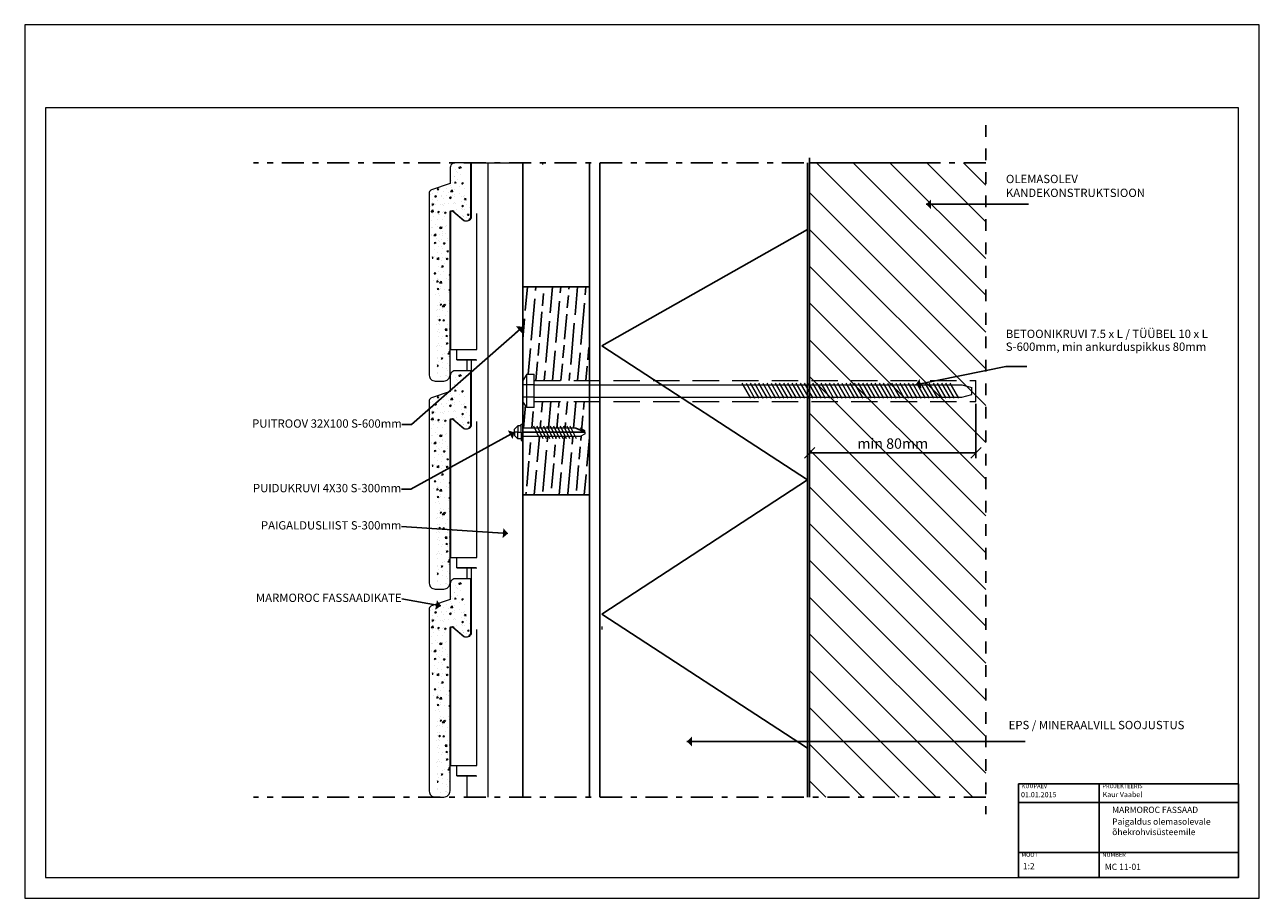
# Model space of a CAD drawing. Units: millimetres. Extents: x 995 to 1589, y 625 to 1045.
import ezdxf

# ---------------------------------------------------------------- set-up
doc = ezdxf.new("R2010")
doc.units = ezdxf.units.MM
for name, pattern in [('Dashed', [11.288889, 5.644444, -5.644444]), ('Double Dashed', [21.872221, 10.583333, -4.233333, 2.822222, -4.233333]), ('HIDDENX2', [19.05, 12.7, -6.35])]:
    doc.linetypes.add(name, pattern=pattern)
for name, color, linetype in [('A4', 7, 'Continuous'), ('Karkass', 152, 'Continuous'), ('Kirjanurk', 7, 'Continuous'), ('Line', 7, 'Dashed'), ('Marmoroc', 251, 'Continuous'), ('Nurgik', 166, 'Continuous'), ('Olemasolev', 12, 'Continuous'), ('Roov', 86, 'Continuous'), ('Soojustus', 40, 'Continuous'), ('Viidad', 7, 'Continuous')]:
    doc.layers.add(name, color=color, linetype=linetype)
doc.styles.add('GENERATED_STYLE_1', font='arial.ttf')
doc.styles.add('GENERATED_STYLE_2', font='arial.ttf')
doc.styles.get("Standard").update_dxf_attribs({"font": 'arial.ttf'})
doc.dimstyles.new('GENERATED_STYLE__9', dxfattribs={"dimtxt": 0.18, "dimasz": 4.56, "dimexe": 0.18, "dimexo": 0.0625, "dimgap": 0.09, "dimtad": 0, "dimtih": 1, "dimtoh": 1, "dimdec": 4, "dimzin": 0, "dimdsep": 46, "dimtxsty": 'Standard', "dimcen": 0.09, "dimadec": 0, "dimazin": 0, "dimtfac": 1, "dimtdec": 4, "dimtmove": 0, "dimatfit": 3, "dimldrblk": 'ARROWHEAD_10', "dimfxl": 1, "dimtolj": 1, "dimtzin": 0, "dimarcsym": 0})
doc.dimstyles.new('ISO-25', dxfattribs={"dimscale": 2, "dimtxt": 2.5, "dimasz": 2.5, "dimexe": 1.25, "dimexo": 0.625, "dimtad": 1, "dimtxsty": 'Standard', "dimblk": 'OBLIQUE', "dimcen": 2.5, "dimadec": 0, "dimazin": 0, "dimtfac": 1, "dimtmove": 0, "dimatfit": 3, "dimfxl": 1, "dimarcsym": 0})

# ---------------------------------------------------------------- blocks, each defined once
blk = doc.blocks.new('ARROWHEAD_10')
at = {"color": 0, "linetype": 'Continuous', "lineweight": 0}
blk.add_line((0, 0), (-1, 0), dxfattribs=at)
blk.add_solid([(-0.525, 0.525), (0, 0), (-0.525, -0.525)], dxfattribs=at)
blk = doc.blocks.new('_Oblique')
at = {"color": 0, "linetype": 'ByBlock', "lineweight": -2}
blk.add_line((-0.5, -0.5), (0.5, 0.5), dxfattribs=at)
blk = doc.blocks.new('*D10')
at = {"layer": 'Defpoints', "color": 0, "transparency": 16777216}
for p in [(1372.6, 864.1), (1452.6, 864.1), (1452.6, 839.35)]:
    blk.add_point(p, dxfattribs=at)
at = {"layer": 'Nurgik', "color": 0, "lineweight": -2, "transparency": 16777216}
for p, q in [((1372.6, 862.85), (1372.6, 836.85)), ((1452.6, 862.85), (1452.6, 836.85)), ((1372.6, 839.35), (1452.6, 839.35))]:
    blk.add_line(p, q, dxfattribs=at)
at = {"layer": 'Nurgik', "color": 0, "lineweight": -2, "transparency": 16777216, "xscale": 5, "yscale": 5, "zscale": 5, "rotation": 180}
blk.add_blockref('_Oblique', (1372.6, 839.35), dxfattribs=at)
at = {"layer": 'Nurgik', "color": 0, "lineweight": -2, "transparency": 16777216, "xscale": 5, "yscale": 5, "zscale": 5}
blk.add_blockref('_Oblique', (1452.6, 839.35), dxfattribs=at)
at = {"layer": 'Nurgik', "color": 0, "transparency": 16777216, "insert": (1412.6, 843.15), "char_height": 5, "attachment_point": 5}
blk.add_mtext('min 80mm', dxfattribs=at)

msp = doc.modelspace()

# ---------------------------------------------------------------- hatches: boundary and pattern name
at = {"layer": 'Marmoroc'}
h = msp.add_hatch(dxfattribs=at)
h.set_pattern_fill('AR-CONC', color=256)
h.set_pattern_definition([(50, (2281.5905, -1308.601), (7.172602, -0.627521), [0.75, -8.25]), (355, (2281.5905, -1308.601), (-1.387513, 7.521921), [0.6, -6.6]), (100.45144, (2282.188, -1308.653), (5.785088, 6.8944), [0.637402, -7.011421]), (46.1842, (2281.5905, -1306.601), (10.672413, -1.655193), [1.125, -12.375]), (96.63564, (2282.48, -1306.739), (9.34662, 9.741186), [0.956103, -10.517138]), (351.18416, (2281.59, -1306.601), (9.34662, 9.741186), [0.9, -9.9]), (21, (2282.5905, -1307.101), (5.96907, -4.026189), [0.75, -8.25]), (326, (2282.5905, -1307.101), (2.433153, 7.2515), [0.6, -6.6]), (71.45144, (2283.088, -1307.4365), (8.402224, 3.225312), [0.637402, -7.011421]), (37.5, (2281.5905, -1308.601), (0.1215986, 3.3289385), [0, -6.52, 0, -6.7, 0, -6.625]), (7.5, (2281.5905, -1308.601), (2.6306954, 3.944117), [0, -3.82, 0, -6.37, 0, -2.525]), (327.5, (2279.3605, -1308.601), (5.3382244, -0.2255487), [0, -2.5, 0, -7.8, 0, -10.35]), (317.5, (2278.3605, -1308.601), (5.831862, 1.00105), [0, -3.25, 0, -5.18, 0, -7.35])])
h.paths.add_polyline_path([(1206.373, 951.014, 0.6092904), (1209.628, 953.847), (1204.965, 976.175, 1.0662648), (1199.628, 975.832), (1199.628, 968.832), (1190.67, 965.846, 0.3427615), (1189.628, 963.277), (1193.628, 876.832, 1), (1199.628, 876.832), (1199.628, 956.671)])
h = msp.add_hatch(dxfattribs=at)
h.set_pattern_fill('AR-CONC', color=256)
h.set_pattern_definition([(50, (2281.5905, -1408.601), (7.172602, -0.627521), [0.75, -8.25]), (355, (2281.5905, -1408.601), (-1.387513, 7.521921), [0.6, -6.6]), (100.45144, (2282.188, -1408.653), (5.785088, 6.8944), [0.637402, -7.011421]), (46.1842, (2281.5905, -1406.601), (10.672413, -1.655193), [1.125, -12.375]), (96.63564, (2282.48, -1406.739), (9.34662, 9.741186), [0.956103, -10.517138]), (351.18416, (2281.59, -1406.601), (9.34662, 9.741186), [0.9, -9.9]), (21, (2282.5905, -1407.101), (5.96907, -4.026189), [0.75, -8.25]), (326, (2282.5905, -1407.101), (2.433153, 7.2515), [0.6, -6.6]), (71.45144, (2283.088, -1407.4365), (8.402224, 3.225312), [0.637402, -7.011421]), (37.5, (2281.5905, -1408.601), (0.1215986, 3.3289385), [0, -6.52, 0, -6.7, 0, -6.625]), (7.5, (2281.5905, -1408.601), (2.6306954, 3.944117), [0, -3.82, 0, -6.37, 0, -2.525]), (327.5, (2279.3605, -1408.601), (5.3382244, -0.2255487), [0, -2.5, 0, -7.8, 0, -10.35]), (317.5, (2278.3605, -1408.601), (5.831862, 1.00105), [0, -3.25, 0, -5.18, 0, -7.35])])
h.paths.add_polyline_path([(1206.373, 851.014, 0.6092904), (1209.628, 853.847), (1204.965, 876.175, 1.0662648), (1199.628, 875.832), (1199.628, 868.832), (1190.67, 865.846, 0.3427615), (1189.628, 863.277), (1193.628, 776.832, 1), (1199.628, 776.832), (1199.628, 856.671)])
h = msp.add_hatch(dxfattribs=at)
h.set_pattern_fill('AR-CONC', color=256)
h.set_pattern_definition([(50, (2281.5905, -1508.601), (7.172602, -0.627521), [0.75, -8.25]), (355, (2281.5905, -1508.601), (-1.387513, 7.521921), [0.6, -6.6]), (100.45144, (2282.188, -1508.653), (5.785088, 6.8944), [0.637402, -7.011421]), (46.1842, (2281.5905, -1506.601), (10.672413, -1.655193), [1.125, -12.375]), (96.63564, (2282.48, -1506.739), (9.34662, 9.741186), [0.956103, -10.517138]), (351.18416, (2281.59, -1506.601), (9.34662, 9.741186), [0.9, -9.9]), (21, (2282.5905, -1507.101), (5.96907, -4.026189), [0.75, -8.25]), (326, (2282.5905, -1507.101), (2.433153, 7.2515), [0.6, -6.6]), (71.45144, (2283.088, -1507.4365), (8.402224, 3.225312), [0.637402, -7.011421]), (37.5, (2281.5905, -1508.601), (0.1215986, 3.3289385), [0, -6.52, 0, -6.7, 0, -6.625]), (7.5, (2281.5905, -1508.601), (2.6306954, 3.944117), [0, -3.82, 0, -6.37, 0, -2.525]), (327.5, (2279.3605, -1508.601), (5.3382244, -0.2255487), [0, -2.5, 0, -7.8, 0, -10.35]), (317.5, (2278.3605, -1508.601), (5.831862, 1.00105), [0, -3.25, 0, -5.18, 0, -7.35])])
h.paths.add_polyline_path([(1206.373, 751.014, 0.6092904), (1209.628, 753.847), (1204.965, 776.175, 1.0662648), (1199.628, 775.832), (1199.628, 768.832), (1190.67, 765.846, 0.3427615), (1189.628, 763.277), (1193.628, 676.832, 1), (1199.628, 676.832), (1199.628, 756.671)])
at = {"layer": 'Olemasolev'}
h = msp.add_hatch(dxfattribs=at)
h.set_pattern_fill('LINE', color=256, scale=100, angle=135)
h.set_pattern_definition([(135, (4032.917, -6274.394), (-8.838835, -8.838835), [])])
h.paths.add_polyline_path([(1457.339, 978.832), (1372.603, 978.832), (1372.603, 673.832), (1457.339, 673.832)])
at = {"layer": 'Roov'}
h = msp.add_hatch(dxfattribs=at)
h.set_pattern_fill('GOST_WOOD', color=256, scale=2, angle=175)
h.paths.add_polyline_path([(1266.628, 919.097), (1234.628, 919.097), (1234.628, 874.097), (1236.628, 877.097), (1240.128, 877.097), (1240.128, 874.097), (1266.628, 874.097)])
h.paths.add_polyline_path([(1266.628, 864.097), (1240.128, 864.097), (1240.128, 861.097), (1236.628, 861.097), (1234.628, 864.097), (1234.628, 851.198), (1260.152, 851.198), (1264.628, 849.198), (1264.628, 848.398), (1262.228, 847.198), (1234.628, 847.198), (1234.628, 845.198), (1234.628, 819.097), (1266.628, 819.097)])

# ---------------------------------------------------------------- linework, layer by layer
msp.add_lwpolyline([(1473.157, 635.175), (1578.959, 635.175), (1578.959, 680.175)])
at = {"layer": 'A4', "linetype": 'Continuous', "lineweight": 18}
for points in [[(1588.959, 1045.175), (994.959, 1045.175), (994.959, 625.175), (1588.959, 625.175)], [(1004.959, 635.175), (1004.959, 635.175), (1004.959, 635.175), (1004.959, 635.175), (1004.959, 635.175), (1578.959, 635.175), (1578.959, 1005.175), (1004.959, 1005.175)]]:
    msp.add_lwpolyline(points, close=True, dxfattribs=at)
at = {"layer": 'Karkass', "linetype": 'Continuous', "lineweight": 18}
for p, q in [((1209.713, 978.832), (1234.628, 978.832)), ((1217.819, 978.832), (1217.819, 673.832)), ((1202.819, 883.984), (1202.819, 888.984)), ((1202.819, 883.984), (1202.819, 888.984)), ((1211.944, 883.984), (1202.819, 883.984)), ((1202.819, 883.984), (1212.444, 883.984)), ((1207.819, 878.832), (1207.819, 883.984)), ((1199.819, 788.984), (1212.444, 788.984)), ((1202.819, 783.984), (1202.819, 788.984)), ((1202.819, 783.984), (1202.819, 788.984)), ((1211.944, 783.984), (1202.819, 783.984)), ((1202.819, 783.984), (1212.444, 783.984)), ((1207.819, 778.832), (1207.819, 783.984)), ((1199.819, 688.984), (1212.444, 688.984)), ((1202.819, 683.984), (1202.819, 688.984)), ((1202.819, 683.984), (1202.819, 688.984)), ((1211.944, 683.984), (1202.819, 683.984)), ((1202.819, 683.984), (1212.444, 683.984)), ((1207.819, 673.832), (1207.819, 683.984))]:
    msp.add_line(p, q, dxfattribs=at)
at = {"layer": 'Karkass'}
msp.add_line((1234.628, 978.832), (1234.628, 673.832), dxfattribs=at)
at = {"layer": 'Karkass', "linetype": 'Continuous', "lineweight": 18}
for points in [[(1209.713, 978.832), (1209.713, 952.302, -0.414457), (1206.3, 950.828), (1200.997, 955.311, 0.519242), (1199.819, 954.988), (1199.819, 888.984), (1202.819, 888.984), (1212.444, 888.984), (1212.444, 954.341)], [(1209.713, 883.984), (1209.713, 852.302, -0.414457), (1206.3, 850.828), (1200.997, 855.311, 0.519242), (1199.819, 854.988), (1199.819, 788.984), (1202.819, 788.984), (1212.444, 788.984), (1212.444, 854.341)], [(1209.713, 783.984), (1209.713, 752.302, -0.414457), (1206.3, 750.828), (1200.997, 755.311, 0.519242), (1199.819, 754.988), (1199.819, 688.984), (1202.819, 688.984), (1212.444, 688.984), (1212.444, 754.341)]]:
    msp.add_lwpolyline(points, format="xyb", dxfattribs=at)
msp.add_lwpolyline([(1212.444, 709.487), (1212.444, 754.341)], dxfattribs=at)
at = {"layer": 'Kirjanurk', "linetype": 'Continuous'}
for p, q in [((1473.157, 635.175), (1473.157, 680.175)), ((1478.959, 680.175), (1473.157, 680.175)), ((1478.959, 680.175), (1578.959, 680.175)), ((1511.959, 680.175), (1511.959, 677.175)), ((1511.959, 677.175), (1511.959, 671.175)), ((1478.959, 671.175), (1473.157, 671.175)), ((1578.959, 671.175), (1478.959, 671.175)), ((1511.959, 671.175), (1511.959, 647.175)), ((1478.959, 647.175), (1473.157, 647.175)), ((1478.959, 647.175), (1578.959, 647.175)), ((1511.959, 647.175), (1511.959, 635.175))]:
    msp.add_line(p, q, dxfattribs=at)
at = {"layer": 'Line'}
msp.add_line((1457.339, 996.913), (1457.339, 665.668), dxfattribs=at)
at = {"layer": 'Line', "linetype": 'Double Dashed'}
for points in [[(1457.339, 978.832), (1105.029, 978.832)], [(1457.339, 673.832), (1105.029, 673.832)]]:
    msp.add_lwpolyline(points, dxfattribs=at)
at = {"layer": 'Marmoroc', "linetype": 'Continuous', "lineweight": 18}
for points in [[(1201.447, 955.145), (1206.373, 951.014, 0.4553787), (1209.628, 952.693), (1209.628, 978.832), (1202.628, 978.832, 0.4914904), (1199.628, 975.832), (1199.628, 968.832), (1190.67, 965.846, 0.1950601), (1189.628, 964.505), (1189.628, 876.645, 0.4142136), (1192.441, 873.832), (1196.628, 873.832, 0.4142136), (1199.628, 876.832), (1199.628, 955.246, -0.7404483)], [(1201.447, 855.145), (1206.373, 851.014, 0.4553787), (1209.628, 852.693), (1209.628, 878.832), (1202.628, 878.832, 0.4914904), (1199.628, 875.832), (1199.628, 868.832), (1190.67, 865.846, 0.1950601), (1189.628, 864.505), (1189.628, 776.645, 0.4142136), (1192.441, 773.832), (1196.628, 773.832, 0.4142136), (1199.628, 776.832), (1199.628, 855.246, -0.7404483)], [(1201.447, 755.145), (1206.373, 751.014, 0.4553787), (1209.628, 752.693), (1209.628, 778.832), (1202.628, 778.832, 0.4914904), (1199.628, 775.832), (1199.628, 768.832), (1190.67, 765.846, 0.1950601), (1189.628, 764.505), (1189.628, 676.645, 0.4142136), (1192.441, 673.832), (1196.628, 673.832, 0.4142136), (1199.628, 676.832), (1199.628, 755.246, -0.7404483)]]:
    msp.add_lwpolyline(points, format="xyb", close=True, dxfattribs=at)
at = {"layer": 'Nurgik'}
for p, q in [((1266.628, 673.832), (1266.628, 978.832)), ((1264.628, 849.198), (1260.152, 851.198)), ((1234.628, 849.198), (1264.628, 849.198))]:
    msp.add_line(p, q, dxfattribs=at)
at = {"layer": 'Nurgik', "color": 4}
for p, q in [((1271.628, 673.832), (1271.628, 978.832)), ((1371.628, 673.832), (1371.628, 978.832))]:
    msp.add_line(p, q, dxfattribs=at)
at = {"layer": 'Nurgik', "linetype": 'Continuous', "lineweight": 18}
for p, q in [((1236.628, 877.097), (1234.628, 874.097)), ((1234.628, 874.097), (1234.628, 864.097)), ((1236.628, 877.097), (1240.128, 877.097)), ((1236.628, 861.097), (1236.628, 877.097)), ((1240.128, 861.097), (1240.128, 877.097)), ((1452.603, 864.097), (1452.603, 874.097)), ((1240.128, 872.045), (1234.628, 872.045)), ((1240.128, 872.045), (1445.826, 872.045)), ((1445.826, 872.045), (1450.603, 870.763)), ((1445.826, 866.149), (1450.603, 867.431)), ((1450.603, 867.431), (1450.603, 870.763)), ((1240.128, 866.149), (1234.628, 866.149)), ((1236.628, 861.097), (1234.628, 864.097)), ((1240.128, 866.149), (1445.826, 866.149)), ((1240.128, 861.097), (1236.628, 861.097)), ((1230.628, 850.798), (1232.228, 852.398)), ((1230.628, 849.198), (1230.628, 850.798)), ((1233.828, 852.398), (1232.228, 852.398)), ((1232.228, 852.398), (1232.228, 849.198)), ((1233.828, 853.198), (1234.628, 853.198)), ((1233.828, 849.198), (1233.828, 853.198)), ((1234.628, 853.198), (1234.628, 845.198)), ((1260.152, 851.198), (1234.628, 851.198)), ((1242.865, 846.109), (1239.879, 852.223)), ((1244.465, 846.109), (1241.479, 852.223)), ((1246.065, 846.109), (1243.079, 852.223)), ((1247.665, 846.109), (1244.679, 852.223)), ((1249.265, 846.109), (1246.279, 852.223)), ((1250.865, 846.109), (1247.879, 852.223)), ((1252.465, 846.109), (1249.479, 852.223)), ((1254.065, 846.109), (1251.079, 852.223)), ((1255.665, 846.109), (1252.679, 852.223)), ((1257.265, 846.109), (1254.279, 852.223)), ((1258.865, 846.109), (1255.879, 852.223)), ((1260.465, 846.109), (1257.479, 852.223)), ((1264.628, 849.998), (1262.228, 851.198)), ((1230.628, 849.198), (1230.628, 847.598)), ((1232.228, 849.198), (1230.628, 849.198)), ((1232.228, 849.198), (1230.628, 849.198)), ((1232.228, 849.198), (1230.628, 849.198)), ((1230.628, 847.598), (1232.228, 845.998)), ((1232.228, 849.198), (1233.828, 849.198)), ((1232.228, 845.998), (1232.228, 849.198)), ((1233.828, 845.998), (1232.228, 845.998)), ((1233.828, 849.198), (1233.828, 845.198)), ((1233.828, 845.198), (1234.628, 845.198)), ((1262.228, 847.198), (1234.628, 847.198)), ((1264.628, 848.398), (1262.228, 847.198)), ((1264.628, 848.398), (1264.628, 849.198))]:
    msp.add_line(p, q, dxfattribs=at)
at = {"layer": 'Nurgik', "linetype": 'HIDDENX2', "lineweight": 18}
for p, q in [((1240.128, 874.097), (1452.603, 874.097)), ((1340.03, 872.818), (1344.158, 865.667)), ((1342.03, 872.818), (1346.158, 865.667)), ((1344.03, 872.818), (1348.158, 865.667)), ((1346.03, 872.818), (1350.158, 865.667)), ((1348.03, 872.818), (1352.158, 865.667)), ((1350.03, 872.818), (1354.158, 865.667)), ((1352.03, 872.818), (1356.158, 865.667)), ((1354.03, 872.818), (1358.158, 865.667)), ((1356.03, 872.818), (1360.158, 865.667)), ((1358.03, 872.818), (1362.158, 865.667)), ((1360.03, 872.818), (1364.158, 865.667)), ((1362.03, 872.818), (1366.158, 865.667)), ((1364.03, 872.818), (1368.158, 865.667)), ((1366.03, 872.818), (1370.158, 865.667)), ((1368.03, 872.818), (1372.158, 865.667)), ((1370.03, 872.818), (1374.158, 865.667)), ((1372.03, 872.818), (1376.158, 865.667)), ((1374.03, 872.818), (1378.158, 865.667)), ((1376.03, 872.818), (1380.158, 865.667)), ((1378.03, 872.818), (1382.158, 865.667)), ((1380.03, 872.818), (1384.158, 865.667)), ((1382.03, 872.818), (1386.158, 865.667)), ((1384.03, 872.818), (1388.158, 865.667)), ((1386.03, 872.818), (1390.158, 865.667)), ((1388.03, 872.818), (1392.158, 865.667)), ((1390.03, 872.818), (1394.158, 865.667)), ((1392.03, 872.818), (1396.158, 865.667)), ((1394.03, 872.818), (1398.158, 865.667)), ((1396.03, 872.818), (1400.158, 865.667)), ((1398.03, 872.818), (1402.158, 865.667)), ((1400.03, 872.818), (1404.158, 865.667)), ((1402.03, 872.818), (1406.158, 865.667)), ((1404.03, 872.818), (1408.158, 865.667)), ((1406.03, 872.818), (1410.158, 865.667)), ((1408.03, 872.818), (1412.158, 865.667)), ((1410.03, 872.818), (1414.158, 865.667)), ((1412.03, 872.818), (1416.158, 865.667)), ((1414.03, 872.818), (1418.158, 865.667)), ((1416.03, 872.818), (1420.158, 865.667)), ((1418.03, 872.818), (1422.158, 865.667)), ((1420.03, 872.818), (1424.158, 865.667)), ((1422.03, 872.818), (1426.158, 865.667)), ((1424.03, 872.818), (1428.158, 865.667)), ((1426.03, 872.818), (1430.158, 865.667)), ((1428.03, 872.818), (1432.158, 865.667)), ((1430.03, 872.818), (1434.158, 865.667)), ((1432.03, 872.818), (1436.158, 865.667)), ((1434.03, 872.818), (1438.158, 865.667)), ((1436.03, 872.818), (1440.158, 865.667)), ((1438.03, 872.818), (1442.158, 865.667)), ((1440.03, 872.818), (1444.158, 865.667)), ((1240.128, 864.097), (1452.603, 864.097))]:
    msp.add_line(p, q, dxfattribs=at)
at = {"layer": 'Olemasolev'}
for p, q in [((1372.603, 981.21), (1372.603, 673.832)), ((1372.603, 978.832), (1435.603, 978.832))]:
    msp.add_line(p, q, dxfattribs=at)
at = {"layer": 'Roov'}
msp.add_lwpolyline([(1266.628, 919.097), (1234.628, 919.097), (1234.628, 819.097), (1266.628, 819.097)], close=True, dxfattribs=at)
at = {"layer": 'Soojustus', "color": 4, "linetype": 'Continuous'}
for p, q in [((1371.628, 946.739), (1272.603, 890.817)), ((1272.603, 890.817), (1371.628, 826.332)), ((1272.603, 761.847), (1371.628, 826.332)), ((1272.603, 761.847), (1371.628, 697.363))]:
    msp.add_line(p, q, dxfattribs=at)
at = {"layer": 'Soojustus', "linetype": 'Continuous', "lineweight": 18}
for centre, major_axis, start_param in [((1254.731, 978.008), (0, -11.222), 4.6388927), ((1293.871, 754.379), (0, -22.445), 4.6493205)]:
    msp.add_ellipse(centre, major_axis=major_axis, ratio=0.9475582, start_param=start_param, end_param=4.712389, dxfattribs=at)

# ---------------------------------------------------------------- texts
at = {"layer": 'Kirjanurk', "linetype": 'Continuous', "attachment_point": 7, "style": 'GENERATED_STYLE_2'}
for s, insert, char_height in [('KUUPÄEV', (1474.638, 677.486), 2), ('PROJEKTEERIS', (1513.44, 677.486), 2), ('01.01.2015', (1474.316, 672.977), 2.5), ('Kaur Vaabel', (1513.593, 673.034), 2.5), ('MARMOROC FASSAAD', (1518.17, 665.261), 3), ('Paigaldus olemasolevale\\Põhekrohvisüsteemile', (1518.188, 654.62), 3), ('MÕÕT', (1474.543, 644.486), 2), ('1:2', (1475.19, 638.218), 3), ('NUMBER', (1513.44, 644.486), 2), ('MC 11-01', (1514.646, 637.858), 3)]:
    msp.add_mtext(s, dxfattribs=dict(at, insert=insert, char_height=char_height))
at = {"layer": 'Viidad', "linetype": 'Continuous', "char_height": 4, "style": 'GENERATED_STYLE_1'}
for s, insert, width, attachment_point in [('OLEMASOLEV\\PKANDEKONSTRUKTSIOON', (1467.059, 967.162), 115.16082, 4), ('PUITROOV 32X100 S-600mm', (1176.374, 852.912), 83.29271, 6), ('PUIDUKRUVI 4X30 S-300mm', (1176.116, 821.868), 83.29271, 6), ('PAIGALDUSLIIST S-300mm', (1176.227, 803.967), 83.29271, 6), ('{MARMOROC FASSAADIKATE}', (1176.297, 769.133), 83.29271, 6), ('EPS / MINERAALVILL SOOJUSTUS', (1468.372, 707.957), 115.16082, 4)]:
    msp.add_mtext(s, dxfattribs=dict(at, insert=insert, width=width, attachment_point=attachment_point))
at = {"layer": 'Viidad', "linetype": 'Continuous', "insert": (1467.009, 892.938), "char_height": 4, "width": 116.95119, "attachment_point": 4, "line_spacing_factor": 0.46387, "style": 'GENERATED_STYLE_1'}
msp.add_mtext('BETOONIKRUVI 7.5 x L / TÜÜBEL 10 x L \\P.\\PS-600mm, min ankurduspikkus 80mm', dxfattribs=at)

# ---------------------------------------------------------------- dimensions: what is measured, and where the dimension line sits
at = {"layer": 'Nurgik'}
dim = msp.add_linear_dim(base=(1452.603, 839.349), p1=(1372.603, 864.097), p2=(1452.603, 864.097), text='min 80mm', dimstyle='ISO-25', dxfattribs=at)
dim.commit()
dim.dimension.update_dxf_attribs({"geometry": '*D10', "text_midpoint": (1412.603, 843.152)})

# ---------------------------------------------------------------- leaders
at = {"layer": 'Viidad', "linetype": 'Continuous', "annotation_type": 0, "has_hookline": 1}
for points, hookline_direction, text_width in [([(1428.675, 958.865), (1467.035, 958.865), (1477.932, 958.859)], 0, 70.854), ([(1234.628, 899.992), (1181.024, 852.912), (1176.464, 852.912)], 1, 74.985), ([(1423.611, 872.045), (1467.009, 880.866), (1477.058, 880.866)], 0, 103.424), ([(1230.628, 849.198), (1180.766, 821.868), (1176.206, 821.868)], 1, 74.049), ([(1227.476, 800.593), (1176.317, 803.967)], 1, 70.322), ([(1195.231, 765.759), (1176.387, 769.133)], 1, 76.906), ([(1313.554, 700.553), (1464.149, 700.553), (1476.281, 700.552)], 0, 90.873)]:
    msp.add_leader(points, dimstyle='GENERATED_STYLE__9', dxfattribs=dict(at, hookline_direction=hookline_direction, text_width=text_width))

doc.saveas('drawing.dxf')
